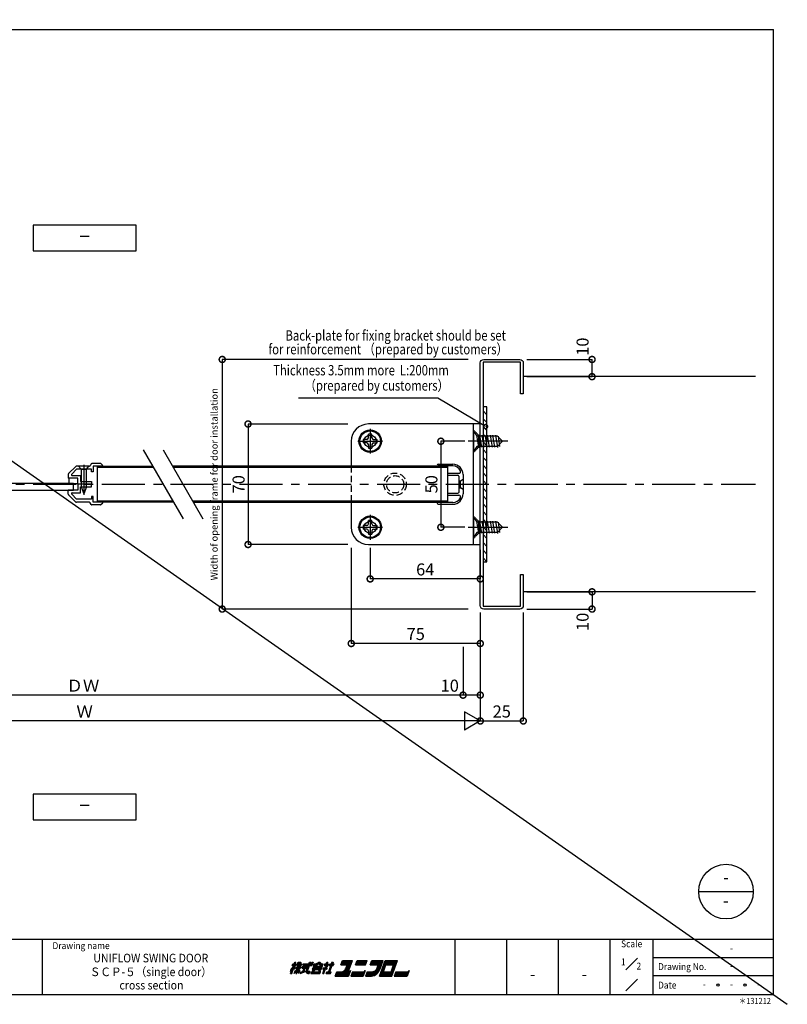
# Model space of a CAD drawing. Units: millimetres. Extents: x -275 to 9832, y 30473 to 32811.
# Drawn here: x 3668 to 4114, y 31334 to 31906 of the extents above; entities that cross this region are included whole.
import ezdxf
from ezdxf.enums import TextEntityAlignment as Align

# ---------------------------------------------------------------- set-up
doc = ezdxf.new("R2010")
doc.units = ezdxf.units.MM
doc.header["$LTSCALE"] = 20
doc.header["$PDMODE"] = 3
doc.header["$PDSIZE"] = 5
doc.linetypes.add('CENTER', pattern=[2, 1.25, -0.25, 0.25, -0.25])
doc.linetypes.add('HIDDEN', pattern=[0.375, 0.25, -0.125])
for name, color, linetype in [('01扉', 7, 'Continuous'), ('02壁', 7, 'Continuous'), ('03寸法扉', 4, 'Continuous'), ('05文字', 2, 'Continuous'), ('06用紙枠A', 7, 'Continuous'), ('07用紙枠B', 7, 'Continuous'), ('補助', 7, 'Continuous')]:
    doc.layers.add(name, color=color, linetype=linetype)
doc.layers.add('印刷線', color=1, linetype='Continuous', plot=False)
doc.styles.get("Standard").update_dxf_attribs({"font": 'romans.shx', "bigfont": 'bigfont.shx'})
doc.styles.add('用紙枠', font='romans.shx', dxfattribs={"bigfont": 'bigfont.shx'})
doc.dimstyles.new('1：1', dxfattribs={"dimtxt": 7, "dimasz": 7, "dimexe": 0, "dimexo": 2, "dimgap": 2, "dimtad": 1, "dimdsep": 46, "dimtxsty": 'Standard', "dimblk": 'DOTSMALL', "dimcen": 3, "dimclrd": 4, "dimclre": 4, "dimclrt": 4, "dimadec": 0, "dimazin": 0, "dimtfac": 1, "dimtofl": 0, "dimtmove": 2, "dimatfit": 3, "dimldrblk": 'DOTSMALL', "dimfxl": 0, "dimtolj": 1, "dimtzin": 0, "dimlwd": -1, "dimlwe": -1, "dimarcsym": 0})

# ---------------------------------------------------------------- blocks, each defined once
blk = doc.blocks.new('_DotSmall')
at = {"layer": '03寸法扉', "color": 0, "linetype": 'ByBlock', "const_width": 0.5}
blk.add_lwpolyline([(-0.0625, 0, 1), (0.0625, 0, 1)], format="xyb", close=True, dxfattribs=at)
blk = doc.blocks.new('*D80')
at = {"layer": '03寸法扉', "color": 4}
for p, q in [((3475.38, 31561.63), (3475.38, 31498.63)), ((3935.38, 31561.63), (3935.38, 31498.63)), ((3935.38, 31498.63), (3475.38, 31498.63))]:
    blk.add_line(p, q, dxfattribs=at)
at = {"layer": 'Defpoints', "color": 0}
for p in [(3475.38, 31563.63), (3935.38, 31563.63), (3475.38, 31498.63)]:
    blk.add_point(p, dxfattribs=at)
at = {"layer": '03寸法扉', "color": 4, "xscale": 7, "yscale": 7, "zscale": 7, "rotation": 180}
blk.add_blockref('_DotSmall', (3475.38, 31498.63), dxfattribs=at)
at = {"layer": '03寸法扉', "color": 4, "xscale": 7, "yscale": 7, "zscale": 7}
blk.add_blockref('_DotSmall', (3935.38, 31498.63), dxfattribs=at)
at = {"layer": '03寸法扉', "color": 4, "insert": (3705.38, 31504.13), "char_height": 7, "attachment_point": 5}
blk.add_mtext('\\A1;Ｗ', dxfattribs=at)
blk = doc.blocks.new('*D78')
at = {"layer": '03寸法扉', "color": 4}
for p, q in [((3483.38, 31561.63), (3483.38, 31513.63)), ((3925.38, 31541.63), (3925.38, 31513.63)), ((3925.38, 31513.63), (3483.38, 31513.63))]:
    blk.add_line(p, q, dxfattribs=at)
at = {"layer": 'Defpoints', "color": 0}
for p in [(3483.38, 31563.63), (3925.38, 31543.63), (3483.38, 31513.63)]:
    blk.add_point(p, dxfattribs=at)
at = {"layer": '03寸法扉', "color": 4, "xscale": 7, "yscale": 7, "zscale": 7, "rotation": 180}
blk.add_blockref('_DotSmall', (3483.38, 31513.63), dxfattribs=at)
at = {"layer": '03寸法扉', "color": 4, "xscale": 7, "yscale": 7, "zscale": 7}
blk.add_blockref('_DotSmall', (3925.38, 31513.63), dxfattribs=at)
at = {"layer": '03寸法扉', "color": 4, "insert": (3704.38, 31519.13), "char_height": 7, "attachment_point": 5}
blk.add_mtext('\\A1;ＤＷ', dxfattribs=at)
blk = doc.blocks.new('*D64')
at = {"layer": '03寸法扉', "color": 4}
for p, q in [((3928.38, 31708.63), (3785.38, 31708.63)), ((3785.38, 31708.63), (3785.38, 31563.63)), ((3928.38, 31563.63), (3785.38, 31563.63))]:
    blk.add_line(p, q, dxfattribs=at)
at = {"layer": 'Defpoints', "color": 0}
for p in [(3930.38, 31708.63), (3785.38, 31563.63), (3930.38, 31563.63)]:
    blk.add_point(p, dxfattribs=at)
at = {"layer": '03寸法扉', "color": 4, "xscale": 7, "yscale": 7, "zscale": 7}
for p, rotation in [((3785.38, 31708.63), 90), ((3785.38, 31563.63), 270)]:
    blk.add_blockref('_DotSmall', p, dxfattribs=dict(at, rotation=rotation))
at = {"layer": '03寸法扉', "color": 4, "insert": (3780.71, 31636.13), "char_height": 4, "attachment_point": 5, "rotation": 90}
blk.add_mtext('\\A1;Width of opening frame for door installation', dxfattribs=at)
blk = doc.blocks.new('*D100')
at = {"layer": '03寸法扉', "color": 4}
for p, q in [((3858.38, 31671.13), (3800.38, 31671.13)), ((3800.38, 31671.13), (3800.38, 31601.13)), ((3858.38, 31601.13), (3800.38, 31601.13))]:
    blk.add_line(p, q, dxfattribs=at)
at = {"layer": 'Defpoints', "color": 0}
for p in [(3860.38, 31671.13), (3800.38, 31601.13), (3860.38, 31601.13)]:
    blk.add_point(p, dxfattribs=at)
at = {"layer": '03寸法扉', "color": 4, "xscale": 7, "yscale": 7, "zscale": 7}
for p, rotation in [((3800.38, 31671.13), 90), ((3800.38, 31601.13), 270)]:
    blk.add_blockref('_DotSmall', p, dxfattribs=dict(at, rotation=rotation))
at = {"layer": '03寸法扉', "color": 4, "insert": (3794.88, 31636.13), "char_height": 7, "attachment_point": 5, "rotation": 90}
blk.add_mtext('\\A1;70', dxfattribs=at)
blk = doc.blocks.new('*D98')
at = {"layer": '03寸法扉', "color": 4}
for p, q in [((3926.38, 31661.13), (3912.47, 31661.13)), ((3912.47, 31661.13), (3912.47, 31611.13)), ((3926.38, 31611.13), (3912.47, 31611.13))]:
    blk.add_line(p, q, dxfattribs=at)
at = {"layer": 'Defpoints', "color": 0}
for p in [(3928.38, 31661.13), (3912.47, 31611.13), (3928.38, 31611.13)]:
    blk.add_point(p, dxfattribs=at)
at = {"layer": '03寸法扉', "color": 4, "xscale": 7, "yscale": 7, "zscale": 7}
for p, rotation in [((3912.47, 31661.13), 90), ((3912.47, 31611.13), 270)]:
    blk.add_blockref('_DotSmall', p, dxfattribs=dict(at, rotation=rotation))
at = {"layer": '03寸法扉', "color": 4, "insert": (3906.97, 31636.13), "char_height": 7, "attachment_point": 5, "rotation": 90}
blk.add_mtext('\\A1;50', dxfattribs=at)
blk = doc.blocks.new('*D97')
at = {"layer": '03寸法扉', "color": 4}
for p, q in [((3871.38, 31599.13), (3871.38, 31581.13)), ((3935.38, 31598.13), (3935.38, 31581.13)), ((3935.38, 31581.13), (3871.38, 31581.13))]:
    blk.add_line(p, q, dxfattribs=at)
at = {"layer": 'Defpoints', "color": 0}
for p in [(3871.38, 31601.13), (3935.38, 31600.13), (3871.38, 31581.13)]:
    blk.add_point(p, dxfattribs=at)
at = {"layer": '03寸法扉', "color": 4, "xscale": 7, "yscale": 7, "zscale": 7, "rotation": 180}
blk.add_blockref('_DotSmall', (3871.38, 31581.13), dxfattribs=at)
at = {"layer": '03寸法扉', "color": 4, "xscale": 7, "yscale": 7, "zscale": 7}
blk.add_blockref('_DotSmall', (3935.38, 31581.13), dxfattribs=at)
at = {"layer": '03寸法扉', "color": 4, "insert": (3903.38, 31586.63), "char_height": 7, "attachment_point": 5}
blk.add_mtext('\\A1;64', dxfattribs=at)
blk = doc.blocks.new('*D66')
at = {"layer": '03寸法扉', "color": 4}
for p, q in [((3935.38, 31561.63), (3935.38, 31498.63)), ((3960.38, 31561.63), (3960.38, 31498.63)), ((3935.38, 31498.63), (3960.38, 31498.63))]:
    blk.add_line(p, q, dxfattribs=at)
at = {"layer": 'Defpoints', "color": 0}
for p in [(3935.38, 31563.63), (3960.38, 31563.63), (3960.38, 31498.63)]:
    blk.add_point(p, dxfattribs=at)
at = {"layer": '03寸法扉', "color": 4, "xscale": 7, "yscale": 7, "zscale": 7, "rotation": 180}
blk.add_blockref('_DotSmall', (3935.38, 31498.63), dxfattribs=at)
at = {"layer": '03寸法扉', "color": 4, "xscale": 7, "yscale": 7, "zscale": 7}
blk.add_blockref('_DotSmall', (3960.38, 31498.63), dxfattribs=at)
at = {"layer": '03寸法扉', "color": 4, "insert": (3947.88, 31504.13), "char_height": 7, "attachment_point": 5}
blk.add_mtext('\\A1;25', dxfattribs=at)
blk = doc.blocks.new('*D65')
at = {"layer": '03寸法扉', "color": 4}
for p, q in [((3935.38, 31561.63), (3935.38, 31513.63)), ((3925.38, 31541.63), (3925.38, 31513.63)), ((3935.38, 31513.63), (3925.38, 31513.63))]:
    blk.add_line(p, q, dxfattribs=at)
at = {"layer": 'Defpoints', "color": 0}
for p in [(3935.38, 31563.63), (3925.38, 31543.63), (3925.38, 31513.63)]:
    blk.add_point(p, dxfattribs=at)
at = {"layer": '03寸法扉', "color": 4, "xscale": 7, "yscale": 7, "zscale": 7, "rotation": 180}
blk.add_blockref('_DotSmall', (3925.38, 31513.63), dxfattribs=at)
at = {"layer": '03寸法扉', "color": 4, "xscale": 7, "yscale": 7, "zscale": 7}
blk.add_blockref('_DotSmall', (3935.38, 31513.63), dxfattribs=at)
at = {"layer": '03寸法扉', "color": 4, "insert": (3917.64, 31519.13), "char_height": 7, "attachment_point": 5}
blk.add_mtext('\\A1;10', dxfattribs=at)
blk = doc.blocks.new('*D63')
at = {"layer": '03寸法扉', "color": 4}
for p, q in [((3860.38, 31599.13), (3860.38, 31543.63)), ((3935.38, 31561.63), (3935.38, 31543.63)), ((3935.38, 31543.63), (3860.38, 31543.63))]:
    blk.add_line(p, q, dxfattribs=at)
at = {"layer": 'Defpoints', "color": 0}
for p in [(3860.38, 31601.13), (3935.38, 31563.63), (3860.38, 31543.63)]:
    blk.add_point(p, dxfattribs=at)
at = {"layer": '03寸法扉', "color": 4, "xscale": 7, "yscale": 7, "zscale": 7, "rotation": 180}
blk.add_blockref('_DotSmall', (3860.38, 31543.63), dxfattribs=at)
at = {"layer": '03寸法扉', "color": 4, "xscale": 7, "yscale": 7, "zscale": 7}
blk.add_blockref('_DotSmall', (3935.38, 31543.63), dxfattribs=at)
at = {"layer": '03寸法扉', "color": 4, "insert": (3897.88, 31549.13), "char_height": 7, "attachment_point": 5}
blk.add_mtext('\\A1;75', dxfattribs=at)
blk = doc.blocks.new('*D60')
at = {"layer": '03寸法扉', "color": 4}
for p, q in [((3962.38, 31573.63), (4000.36, 31573.63)), ((4000.36, 31573.63), (4000.36, 31563.63)), ((3962.38, 31563.63), (4000.36, 31563.63))]:
    blk.add_line(p, q, dxfattribs=at)
at = {"layer": 'Defpoints', "color": 0}
for p in [(3960.38, 31573.63), (3960.38, 31563.63), (4000.36, 31563.63)]:
    blk.add_point(p, dxfattribs=at)
at = {"layer": '03寸法扉', "color": 4, "xscale": 7, "yscale": 7, "zscale": 7}
for p, rotation in [((4000.36, 31573.63), 90), ((4000.36, 31563.63), 270)]:
    blk.add_blockref('_DotSmall', p, dxfattribs=dict(at, rotation=rotation))
at = {"layer": '03寸法扉', "color": 4, "insert": (3994.86, 31556.21), "char_height": 7, "attachment_point": 5, "rotation": 90}
blk.add_mtext('\\A1;10', dxfattribs=at)
blk = doc.blocks.new('*D59')
at = {"layer": '03寸法扉', "color": 4}
for p, q in [((3962.38, 31708.63), (4000.36, 31708.63)), ((4000.36, 31698.63), (4000.36, 31708.63)), ((3962.38, 31698.63), (4000.36, 31698.63))]:
    blk.add_line(p, q, dxfattribs=at)
at = {"layer": 'Defpoints', "color": 0}
for p in [(3960.38, 31708.63), (4000.36, 31708.63), (3960.38, 31698.63)]:
    blk.add_point(p, dxfattribs=at)
at = {"layer": '03寸法扉', "color": 4, "xscale": 7, "yscale": 7, "zscale": 7}
for p, rotation in [((4000.36, 31708.63), 90), ((4000.36, 31698.63), 270)]:
    blk.add_blockref('_DotSmall', p, dxfattribs=dict(at, rotation=rotation))
at = {"layer": '03寸法扉', "color": 4, "insert": (3994.86, 31716.05), "char_height": 7, "attachment_point": 5, "rotation": 90}
blk.add_mtext('\\A1;10', dxfattribs=at)

msp = doc.modelspace()

# ---------------------------------------------------------------- hatches: boundary and pattern name
at = {"layer": '02壁'}
h = msp.add_hatch(dxfattribs=at)
h.set_pattern_fill('ANSI31', color=5, style=0)
h.set_pattern_definition([(135, (10638.741, 39973.96), (2.245064, 2.245064), [])])
h.paths.add_polyline_path([(3936.9803, 31681.1327), (3939.2803, 31681.1327), (3939.2803, 31591.1327), (3936.9803, 31591.1327)])

# ---------------------------------------------------------------- linework, layer by layer
at = {"layer": '01扉', "color": 7}
for p, q in [((3935.3803, 31671.1327), (3870.3803, 31671.1327)), ((3931.3803, 31601.1327), (3931.3803, 31671.1327)), ((3935.3803, 31601.1327), (3935.3803, 31671.1327)), ((3872.3803, 31665.1327), (3870.3803, 31665.1327)), ((3870.3803, 31663.1327), (3870.3803, 31665.1327)), ((3871.3803, 31668.3327), (3871.3803, 31653.9327)), ((3872.3803, 31663.1327), (3872.3803, 31665.1327)), ((3931.3803, 31667.1327), (3931.3803, 31655.1327)), ((3931.3803, 31667.1327), (3933.3803, 31664.1327)), ((3934.4606, 31657.6327), (3933.3803, 31664.6644)), ((3945.3803, 31664.1327), (3933.3803, 31664.1327)), ((3945.3803, 31664.1327), (3933.4803, 31664.1327)), ((3934.9417, 31664.6327), (3936.0135, 31657.6327)), ((3937.5664, 31657.6327), (3936.4946, 31664.6327)), ((3938.0475, 31664.6327), (3938.1815, 31664.1327)), ((3938.1815, 31664.1327), (3939.1193, 31657.6327)), ((3940.6722, 31657.6327), (3939.6004, 31664.6327)), ((3941.1534, 31664.6327), (3942.2252, 31657.6327)), ((3943.7781, 31657.6327), (3942.7063, 31664.6327)), ((3944.2592, 31664.6327), (3945.3803, 31657.4486)), ((3948.3803, 31661.1327), (3945.3803, 31664.1327)), ((3946.7499, 31658.1327), (3945.9461, 31664.1327)), ((3860.3803, 31661.1327), (3860.3803, 31646.6327)), ((3864.1803, 31661.1327), (3878.5803, 31661.1327)), ((3867.3803, 31662.1327), (3867.3803, 31660.1327)), ((3869.3803, 31662.1327), (3867.3803, 31662.1327)), ((3869.3803, 31660.1327), (3867.3803, 31660.1327)), ((3870.3803, 31659.1327), (3870.3803, 31657.1327)), ((3872.3803, 31659.1327), (3872.3803, 31657.1327)), ((3873.3803, 31662.1327), (3875.3803, 31662.1327)), ((3873.3803, 31660.1327), (3875.3803, 31660.1327)), ((3875.3803, 31660.1327), (3875.3803, 31662.1327)), ((3951.3803, 31661.1327), (3928.3803, 31661.1327)), ((3933.3803, 31658.1327), (3931.3803, 31655.1327)), ((3945.3803, 31658.1327), (3933.3803, 31658.1327)), ((3945.3803, 31658.1327), (3933.4803, 31658.1327)), ((3948.3803, 31661.1327), (3945.3803, 31658.1327)), ((3739.5013, 31656.1327), (3762.5953, 31616.1327)), ((3751.0483, 31656.1327), (3774.1423, 31616.1327)), ((3870.3803, 31657.1327), (3872.3803, 31657.1327)), ((3704.888, 31647.4826), (3704.888, 31629.9113)), ((3709.2396, 31647.91), (3708.5364, 31646.8553)), ((3714.6809, 31648.1327), (3709.6556, 31648.1327)), ((3715.7416, 31647.2791), (3715.0345, 31647.9862)), ((3715.888, 31646.9256), (3715.888, 31646.6327)), ((3910.8803, 31647.7327), (3919.3803, 31647.7327)), ((3919.3803, 31646.7327), (3910.8803, 31646.7327)), ((3695.888, 31641.9256), (3695.888, 31639.6327)), ((3696.0345, 31642.2791), (3700.2416, 31646.4862)), ((3697.8629, 31641.9862), (3700.7093, 31644.8327)), ((3698.2164, 31641.1327), (3702.888, 31641.1327)), ((3708.1204, 31646.6327), (3700.5951, 31646.6327)), ((3709.388, 31644.8327), (3700.7093, 31644.8327)), ((3701.888, 31646.6327), (3703.388, 31644.8827)), ((3702.888, 31641.1327), (3702.888, 31637.6327)), ((3703.388, 31644.8827), (3703.388, 31634.6327)), ((3703.388, 31644.8827), (3706.388, 31644.8827)), ((3706.388, 31644.8827), (3707.888, 31646.6327)), ((3706.388, 31634.6327), (3706.388, 31644.8827)), ((3709.388, 31643.3327), (3709.388, 31644.8327)), ((3710.388, 31643.3327), (3709.388, 31643.3327)), ((3710.388, 31646.6327), (3710.388, 31643.3327)), ((3715.888, 31646.6327), (3710.388, 31646.6327)), ((3712.888, 31625.6327), (3712.888, 31646.6327)), ((3712.888, 31646.6327), (3744.9861, 31646.6327)), ((3745.448, 31645.8327), (3712.888, 31645.8327)), ((3916.3803, 31646.6327), (3756.5331, 31646.6327)), ((3916.3803, 31645.8327), (3756.995, 31645.8327)), ((3916.3803, 31642.5327), (3922.9524, 31642.5327)), ((3916.3803, 31642.5327), (3916.3803, 31641.3327)), ((3916.3803, 31641.3327), (3922.3803, 31641.3327)), ((3925.3803, 31641.7327), (3925.3803, 31630.5327)), ((3698.888, 31636.6327), (3613.6238, 31636.6327)), ((3701.388, 31639.6327), (3695.888, 31639.6327)), ((3696.388, 31636.6327), (3696.388, 31639.6327)), ((3698.888, 31632.6327), (3698.888, 31636.6327)), ((3698.888, 31636.6327), (3701.388, 31636.6327)), ((3701.388, 31636.1327), (3701.388, 31639.6327)), ((3701.388, 31636.1327), (3701.388, 31632.6327)), ((3709.388, 31636.1327), (3701.388, 31636.1327)), ((3709.388, 31636.1327), (3701.388, 31636.1327)), ((3702.888, 31637.6327), (3709.388, 31637.6327)), ((3709.388, 31637.6327), (3709.388, 31636.1327)), ((3709.388, 31634.6327), (3709.388, 31636.1327)), ((3922.8803, 31640.8327), (3922.8803, 31631.4327)), ((3922.8803, 31638.1327), (3923.9803, 31638.1327)), ((3923.9803, 31638.1327), (3925.3803, 31639.1327)), ((3923.9803, 31634.1327), (3923.9803, 31638.1327)), ((3925.3217, 31636.457), (3925.1385, 31636.2737)), ((3925.3217, 31635.8084), (3925.1385, 31635.9916)), ((3615.9333, 31632.6327), (3698.888, 31632.6327)), ((3701.388, 31632.6327), (3695.888, 31632.6327)), ((3695.888, 31630.3398), (3695.888, 31632.6327)), ((3696.0345, 31629.9862), (3700.2416, 31625.7791)), ((3697.8629, 31630.2791), (3700.7093, 31627.4327)), ((3698.2164, 31631.1327), (3702.888, 31631.1327)), ((3702.888, 31631.1327), (3702.888, 31634.6327)), ((3702.888, 31634.6327), (3709.388, 31634.6327)), ((3703.388, 31634.6327), (3704.888, 31630.6327)), ((3706.388, 31634.6327), (3704.888, 31630.6327)), ((3916.3803, 31630.9327), (3916.3803, 31629.7327)), ((3916.3803, 31630.9327), (3922.3803, 31630.9327)), ((3916.3803, 31629.7327), (3922.9524, 31629.7327)), ((3922.8803, 31634.1327), (3923.9803, 31634.1327)), ((3925.3803, 31633.0999), (3923.9803, 31634.1327)), ((3708.1204, 31625.6327), (3700.5951, 31625.6327)), ((3709.388, 31627.4327), (3700.7093, 31627.4327)), ((3709.2396, 31624.3553), (3708.5364, 31625.41)), ((3710.388, 31628.9327), (3709.388, 31628.9327)), ((3709.388, 31628.9327), (3709.388, 31627.4327)), ((3714.6809, 31624.1327), (3709.6556, 31624.1327)), ((3710.388, 31625.6327), (3710.388, 31628.9327)), ((3715.888, 31625.6327), (3710.388, 31625.6327)), ((3712.888, 31626.4327), (3756.6486, 31626.4327)), ((3757.1104, 31625.6327), (3712.888, 31625.6327)), ((3715.7416, 31624.9862), (3715.0345, 31624.2791)), ((3715.888, 31625.3398), (3715.888, 31625.6327)), ((3768.1956, 31626.4327), (3916.3803, 31626.4327)), ((3768.6574, 31625.6327), (3916.3803, 31625.6327)), ((3860.3803, 31625.6327), (3860.3803, 31611.1327)), ((3919.3803, 31625.5327), (3910.8803, 31625.5327)), ((3910.8803, 31624.5327), (3919.3803, 31624.5327)), ((3871.3803, 31618.3327), (3871.3803, 31603.9327)), ((3872.3803, 31615.1327), (3870.3803, 31615.1327)), ((3870.3803, 31613.1327), (3870.3803, 31615.1327)), ((3872.3803, 31613.1327), (3872.3803, 31615.1327)), ((3931.3803, 31617.1327), (3931.3803, 31605.1327)), ((3931.3803, 31617.1327), (3933.3803, 31614.1327)), ((3934.4606, 31607.6327), (3933.3803, 31614.6644)), ((3945.3803, 31614.1327), (3933.3803, 31614.1327)), ((3945.3803, 31614.1327), (3933.4803, 31614.1327)), ((3934.9417, 31614.6327), (3936.0135, 31607.6327)), ((3937.5664, 31607.6327), (3936.4946, 31614.6327)), ((3938.0475, 31614.6327), (3938.1815, 31614.1327)), ((3938.1815, 31614.1327), (3939.1193, 31607.6327)), ((3940.6722, 31607.6327), (3939.6004, 31614.6327)), ((3941.1534, 31614.6327), (3942.2252, 31607.6327)), ((3943.7781, 31607.6327), (3942.7063, 31614.6327)), ((3944.2592, 31614.6327), (3945.3803, 31607.4486)), ((3948.3803, 31611.1327), (3945.3803, 31614.1327)), ((3946.7499, 31608.1327), (3945.9461, 31614.1327)), ((3864.1803, 31611.1327), (3878.5803, 31611.1327)), ((3867.3803, 31612.1327), (3867.3803, 31610.1327)), ((3869.3803, 31612.1327), (3867.3803, 31612.1327)), ((3869.3803, 31610.1327), (3867.3803, 31610.1327)), ((3870.3803, 31609.1327), (3870.3803, 31607.1327)), ((3870.3803, 31607.1327), (3872.3803, 31607.1327)), ((3872.3803, 31609.1327), (3872.3803, 31607.1327)), ((3873.3803, 31612.1327), (3875.3803, 31612.1327)), ((3873.3803, 31610.1327), (3875.3803, 31610.1327)), ((3875.3803, 31610.1327), (3875.3803, 31612.1327)), ((3928.3803, 31611.1327), (3951.3803, 31611.1327)), ((3933.3803, 31608.1327), (3931.3803, 31605.1327)), ((3945.3803, 31608.1327), (3933.3803, 31608.1327)), ((3945.3803, 31608.1327), (3933.4803, 31608.1327)), ((3948.3803, 31611.1327), (3945.3803, 31608.1327)), ((3870.3803, 31601.1327), (3935.3803, 31601.1327))]:
    msp.add_line(p, q, dxfattribs=at)
at = {"layer": '01扉', "color": 7, "linetype": 'HIDDEN', "ltscale": 0.05}
for p, q in [((3931.3803, 31667.6327), (3934.3803, 31664.6327)), ((3934.3803, 31664.6327), (3934.3803, 31657.6327)), ((3934.3803, 31664.6327), (3935.3803, 31664.6327)), ((3931.3803, 31654.6327), (3934.3803, 31657.6327)), ((3934.3803, 31657.6327), (3935.3803, 31657.6327)), ((3931.3803, 31617.6327), (3934.3803, 31614.6327)), ((3934.3803, 31614.6327), (3935.3803, 31614.6327)), ((3934.3803, 31614.6327), (3934.3803, 31607.6327)), ((3931.3803, 31604.6327), (3934.3803, 31607.6327)), ((3934.3803, 31607.6327), (3935.3803, 31607.6327))]:
    msp.add_line(p, q, dxfattribs=at)
at = {"layer": '01扉', "color": 7, "linetype": 'HIDDEN', "ltscale": 0.75}
msp.add_line((3860.3803, 31646.6327), (3860.3803, 31625.6327), dxfattribs=at)
at = {"layer": '01扉'}
msp.add_line((3916.3803, 31646.6327), (3916.3803, 31625.6327), dxfattribs=at)
at = {"layer": '01扉', "color": 7}
for centre, radius in [((3871.3803, 31661.1327), 6.5), ((3871.3803, 31661.1327), 6), ((3871.3803, 31661.1327), 3.5), ((3871.3803, 31611.1327), 6.5), ((3871.3803, 31611.1327), 6), ((3871.3803, 31611.1327), 3.5)]:
    msp.add_circle(centre, radius, dxfattribs=at)
at = {"layer": '01扉', "color": 7, "linetype": 'HIDDEN', "ltscale": 0.75}
for radius in [6.5, 5]:
    msp.add_circle((3885.8803, 31636.1327), radius, dxfattribs=at)
at = {"layer": '01扉', "color": 7}
for centre, radius, start, end in [((3870.3803, 31661.1327), 10, 90, 180), ((3869.3803, 31663.1327), 1, 270, 0), ((3869.3803, 31659.1327), 1, 0, 90), ((3873.3803, 31663.1327), 1, 180, 270), ((3873.3803, 31659.1327), 1, 90, 180), ((3708.1204, 31647.1327), 0.5, 270, 326.309932), ((3709.6556, 31647.6327), 0.5, 90, 146.309932), ((3714.6809, 31647.6327), 0.5, 45, 90), ((3715.388, 31646.9256), 0.5, 0, 45), ((3910.8803, 31647.2327), 0.5, 90, 270), ((3919.3803, 31641.7327), 6, 0, 90), ((3919.3803, 31641.7327), 5, 26.743684, 90), ((3696.388, 31641.9256), 0.5, 135, 180), ((3698.2164, 31641.6327), 0.5, 135, 270), ((3700.5951, 31646.1327), 0.5, 90, 135), ((3922.3803, 31640.8327), 0.5, 0, 90), ((3922.9524, 31643.5327), 1, 270, 26.743684), ((3925.2803, 31636.1327), 0.2, 134.848622, 180.000015), ((3925.2803, 31636.1327), 0.2, 179.999985, 225.151378), ((3925.1803, 31636.5984), 0.2, 314.961222, 0), ((3925.1803, 31635.667), 0.2, 360, 45.038778), ((3696.388, 31630.3398), 0.5, 180, 225), ((3698.2164, 31630.6327), 0.5, 90, 225), ((3919.3803, 31630.5327), 6, 270, 0), ((3922.3803, 31631.4327), 0.5, 270, 0), ((3922.9524, 31628.7327), 1, 333.256316, 90), ((3700.5951, 31626.1327), 0.5, 225, 270), ((3708.1204, 31625.1327), 0.5, 33.690068, 90), ((3709.6556, 31624.6327), 0.5, 213.690068, 270), ((3714.6809, 31624.6327), 0.5, 270, 315), ((3715.388, 31625.3398), 0.5, 315, 0), ((3910.8803, 31625.0327), 0.5, 90, 270), ((3919.3803, 31630.5327), 5, 270, 333.256316), ((3869.3803, 31613.1327), 1, 270, 0), ((3873.3803, 31613.1327), 1, 180, 270), ((3870.3803, 31611.1327), 10, 180, 270), ((3869.3803, 31609.1327), 1, 0, 90), ((3873.3803, 31609.1327), 1, 90, 180)]:
    msp.add_arc(centre, radius, start, end, dxfattribs=at)
at = {"layer": '02壁', "color": 7}
for p, q in [((4095.3803, 31698.6327), (3960.3803, 31698.6327)), ((4095.3803, 31573.6327), (3960.3803, 31573.6327))]:
    msp.add_line(p, q, dxfattribs=at)
at = {"layer": '02壁', "color": 5, "linetype": 'CENTER'}
msp.add_line((3315.3803, 31636.1327), (4095.3803, 31636.1327), dxfattribs=at)
at = {"layer": '02壁', "color": 7}
msp.add_lwpolyline([(3960.3803, 31565.6327, -0.41421356), (3958.3803, 31563.6327), (3937.3803, 31563.6327, -0.41421356), (3935.3803, 31565.6327), (3935.3803, 31706.6327, -0.41421356), (3937.3803, 31708.6327), (3958.3803, 31708.6327, -0.41421356), (3960.3803, 31706.6327), (3960.3803, 31688.6327), (3958.7803, 31688.6327), (3958.7803, 31707.0327), (3936.9803, 31707.0327), (3936.9803, 31565.2327), (3958.7803, 31565.2327), (3958.7803, 31583.6327), (3960.3803, 31583.6327)], format="xyb", close=True, dxfattribs=at)
msp.add_lwpolyline([(3939.2803, 31681.1327), (3936.9803, 31681.1327), (3936.9803, 31591.1327), (3939.2803, 31591.1327)], close=True, dxfattribs=at)
at = {"layer": '03寸法扉'}
for p, q in [((3926.2728, 31503.8909), (3926.2728, 31493.3745)), ((3926.2728, 31503.8909), (3926.2728, 31493.3745)), ((3935.3803, 31498.6327), (3926.2728, 31503.8909)), ((3935.3803, 31498.6327), (3926.2728, 31503.8909)), ((3935.3803, 31498.6327), (3926.2728, 31493.3745)), ((3935.3803, 31498.6327), (3926.2728, 31493.3745))]:
    msp.add_line(p, q, dxfattribs=at)
at = {"layer": '05文字'}
for points in [[(3675.3803, 31771.6354), (3735.3803, 31771.6354), (3735.3803, 31786.6354), (3675.3803, 31786.6354)], [(3675.3803, 31441.1327), (3735.3803, 31441.1327), (3735.3803, 31456.1327), (3675.3803, 31456.1327)]]:
    msp.add_lwpolyline(points, close=True, dxfattribs=at)
msp.add_lwpolyline([(3938.4942, 31669.6906), (3910.7976, 31686.0794), (3829.7147, 31686.0794)], dxfattribs=at)
at = {"layer": '06用紙枠A', "color": 3}
for p, q in [((3304.8911, 31900.385), (4105.8695, 31900.385)), ((4105.8695, 31339.6374), (4105.8695, 31900.385)), ((3304.8911, 31371.8804), (4105.8695, 31371.8804)), ((3680.8772, 31339.6374), (3680.8772, 31371.8804)), ((3800.8725, 31339.6374), (3800.8725, 31371.8804)), ((3920.8678, 31339.6374), (3920.8678, 31371.8804)), ((3950.8681, 31339.6374), (3950.8681, 31371.8804)), ((3980.8684, 31339.6374), (3980.8684, 31371.8804)), ((4010.8687, 31339.6374), (4010.8687, 31371.8804)), ((3826.3972, 31355.0792), (3825.1019, 31353.8587)), ((3825.117, 31351.9894), (3827.4962, 31358.5265)), ((3826.4343, 31355.6083), (3825.3755, 31354.6107)), ((3825.4648, 31351.9894), (3827.8444, 31358.5265)), ((3825.8125, 31351.9894), (3828.1922, 31358.5265)), ((3826.087, 31356.5655), (3826.4439, 31357.546)), ((3826.087, 31356.5655), (3828.1739, 31356.5655)), ((3826.206, 31356.8922), (3828.2928, 31356.8922)), ((3826.3249, 31357.2191), (3828.4118, 31357.2191)), ((3826.4439, 31357.546), (3828.5307, 31357.546)), ((3827.0026, 31355.2588), (3827.5338, 31354.8067)), ((3827.1256, 31355.5964), (3827.688, 31355.2299)), ((3827.2405, 31355.9117), (3827.8028, 31355.5452)), ((3827.4143, 31354.4791), (3827.8028, 31355.5452)), ((3827.4962, 31358.5265), (3828.1922, 31358.5265)), ((3830.4593, 31358.5265), (3828.0796, 31351.9894)), ((3828.1739, 31356.5655), (3828.5307, 31357.546)), ((3828.2269, 31354.8003), (3828.5843, 31355.781)), ((3828.3459, 31355.1272), (3830.7933, 31355.1272)), ((3830.807, 31358.5265), (3828.4273, 31351.9894)), ((3828.4653, 31355.4541), (3830.9122, 31355.4541)), ((3828.5843, 31355.781), (3831.0312, 31355.781)), ((3831.1547, 31358.5265), (3828.7755, 31351.9894)), ((3828.8698, 31356.5655), (3829.5835, 31358.5265)), ((3828.8698, 31356.5655), (3831.3167, 31356.5655)), ((3829.1974, 31356.8922), (3829.7922, 31358.5265)), ((3829.1974, 31356.8922), (3831.4357, 31356.8922)), ((3829.5835, 31358.5265), (3830.0704, 31358.5265)), ((3829.5945, 31357.2191), (3830.0704, 31358.5265)), ((3829.5945, 31357.2191), (3831.5546, 31357.2191)), ((3829.7135, 31357.546), (3831.6736, 31357.546)), ((3830.4593, 31358.5265), (3831.1547, 31358.5265)), ((3831.0312, 31355.781), (3830.6743, 31354.8003)), ((3831.6736, 31357.546), (3831.3167, 31356.5655)), ((3832.0593, 31355.9117), (3831.7024, 31354.9312)), ((3831.8214, 31355.2581), (3834.6041, 31355.2581)), ((3831.9403, 31355.5848), (3834.7231, 31355.5848)), ((3832.0593, 31355.9117), (3834.8421, 31355.9117)), ((3832.6541, 31357.546), (3832.2972, 31356.5655)), ((3832.2972, 31356.5655), (3837.5269, 31356.5655)), ((3832.4162, 31356.8922), (3837.2981, 31356.8922)), ((3832.5351, 31357.2191), (3837.0694, 31357.2191)), ((3832.6541, 31357.546), (3837.1883, 31357.546)), ((3834.2413, 31353.3053), (3836.1414, 31358.5265)), ((3834.3479, 31352.643), (3836.4897, 31358.5265)), ((3834.4851, 31354.9312), (3834.8421, 31355.9117)), ((3834.8151, 31352.9699), (3836.8374, 31358.5265)), ((3836.1414, 31358.5265), (3836.8374, 31358.5265)), ((3837.0694, 31357.2191), (3837.5452, 31358.5265)), ((3837.2981, 31356.8922), (3837.8929, 31358.5265)), ((3838.2407, 31358.5265), (3837.5269, 31356.5655)), ((3837.5452, 31358.5265), (3838.2402, 31358.5251)), ((3838.0316, 31355.2581), (3837.6747, 31354.2773)), ((3838.0316, 31355.2581), (3843.2617, 31355.2581)), ((3838.3889, 31356.2386), (3838.151, 31355.585)), ((3838.151, 31355.585), (3843.3807, 31355.585)), ((3838.2699, 31355.9117), (3843.4996, 31355.9117)), ((3838.3889, 31356.2386), (3843.6186, 31356.2386)), ((3838.5079, 31356.5655), (3838.8648, 31357.546)), ((3841.4965, 31358.5265), (3842.192, 31358.5265)), ((3842.9048, 31354.2773), (3843.2617, 31355.2581)), ((3843.3807, 31355.585), (3843.6186, 31356.2386)), ((3843.7376, 31356.5655), (3844.0944, 31357.546)), ((3844.2422, 31355.2581), (3843.8853, 31354.2773)), ((3844.4564, 31351.9894), (3845.646, 31355.2581)), ((3845.0749, 31357.546), (3844.7181, 31356.5655)), ((3844.7181, 31356.5655), (3845.9868, 31356.5655)), ((3844.837, 31356.8922), (3846.5958, 31356.8922)), ((3844.956, 31357.2191), (3846.0115, 31357.2191)), ((3845.0749, 31357.546), (3845.7828, 31357.546)), ((3845.646, 31355.2581), (3846.0015, 31354.3238)), ((3845.7553, 31355.4297), (3846.087, 31354.5587)), ((3846.2563, 31355.1208), (3845.7553, 31355.4297)), ((3845.7828, 31357.546), (3846.1396, 31358.5265)), ((3846.0015, 31354.3238), (3846.3419, 31355.2599)), ((3846.0115, 31357.2191), (3846.4878, 31358.5265)), ((3846.0115, 31357.2191), (3846.7285, 31357.2191)), ((3846.3419, 31355.2599), (3846.0486, 31355.4406)), ((3846.1396, 31358.5265), (3846.8355, 31358.5265)), ((3846.4787, 31357.546), (3846.8355, 31358.5265)), ((3846.4787, 31357.546), (3847.1741, 31357.546)), ((3849.0963, 31358.5265), (3847.0739, 31352.9699)), ((3849.444, 31358.5265), (3847.4217, 31352.9699)), ((3847.5132, 31356.5655), (3847.8701, 31357.546)), ((3847.5132, 31356.5655), (3849.9477, 31356.5655)), ((3847.6321, 31356.8922), (3850.0667, 31356.8922)), ((3847.7511, 31357.2191), (3850.1857, 31357.2191)), ((3849.7922, 31358.5265), (3847.7694, 31352.9699)), ((3847.8701, 31357.546), (3850.3046, 31357.546)), ((3849.0963, 31358.5265), (3849.7922, 31358.5265)), ((3850.3046, 31357.546), (3849.9477, 31356.5655)), ((3854.379, 31356.8924), (3855.3307, 31359.5073)), ((3854.379, 31356.8924), (3858.0494, 31356.8924)), ((3854.498, 31357.2191), (3858.5166, 31357.2191)), ((3854.617, 31357.546), (3858.9833, 31357.546)), ((3854.7359, 31357.8729), (3859.4499, 31357.8729)), ((3854.8549, 31358.1998), (3859.9166, 31358.1998)), ((3854.9738, 31358.5265), (3860.0356, 31358.5265)), ((3855.0928, 31358.8534), (3860.5028, 31358.8534)), ((3855.2118, 31359.1803), (3860.9694, 31359.1803)), ((3855.3307, 31359.5073), (3861.0884, 31359.5073)), ((3857.4166, 31355.1531), (3858.0494, 31356.8924)), ((3857.7237, 31355.0412), (3858.5166, 31357.2191)), ((3858.0307, 31354.9293), (3858.9833, 31357.546)), ((3858.1405, 31353.319), (3860.0356, 31358.5265)), ((3858.2773, 31354.6505), (3859.4499, 31357.8729)), ((3858.2773, 31354.6505), (3859.2381, 31357.2907)), ((3858.6026, 31353.6327), (3860.5028, 31358.8534)), ((3859.1988, 31354.3151), (3861.0884, 31359.5073)), ((3862.8774, 31356.8924), (3863.8291, 31359.5073)), ((3862.8774, 31356.8924), (3868.6351, 31356.8924)), ((3862.9963, 31357.2191), (3868.754, 31357.2191)), ((3863.1153, 31357.546), (3868.873, 31357.546)), ((3863.2343, 31357.8729), (3868.992, 31357.8729)), ((3863.3532, 31358.1998), (3869.1109, 31358.1998)), ((3863.4722, 31358.5265), (3869.2299, 31358.5265)), ((3863.5911, 31358.8534), (3869.3488, 31358.8534)), ((3863.7101, 31359.1803), (3869.4678, 31359.1803)), ((3863.8291, 31359.5073), (3869.5867, 31359.5073)), ((3868.6351, 31356.8924), (3869.5867, 31359.5073)), ((3871.3757, 31356.8924), (3872.3274, 31359.5073)), ((3871.3757, 31356.8924), (3876.0898, 31356.8924)), ((3871.4947, 31357.2191), (3876.5565, 31357.2191)), ((3871.6137, 31357.546), (3877.0236, 31357.546)), ((3871.7326, 31357.8729), (3877.4903, 31357.8729)), ((3871.8516, 31358.1998), (3877.957, 31358.1998)), ((3871.9705, 31358.5265), (3878.4242, 31358.5265)), ((3872.0895, 31358.8534), (3878.717, 31358.8534)), ((3872.2085, 31359.1803), (3878.8359, 31359.1803)), ((3872.3274, 31359.5073), (3878.9549, 31359.5073)), ((3875.495, 31355.2578), (3876.0898, 31356.8924)), ((3875.8075, 31355.1613), (3876.5565, 31357.2191)), ((3876.12, 31355.0636), (3877.0236, 31357.546)), ((3876.432, 31354.9657), (3877.4903, 31357.8729)), ((3876.7441, 31354.8671), (3877.957, 31358.1998)), ((3876.799, 31350.3551), (3880.1303, 31359.5073)), ((3877.0556, 31354.7681), (3878.4242, 31358.5265)), ((3877.2094, 31354.712), (3878.9549, 31359.5073)), ((3877.742, 31351.9894), (3879.8832, 31357.8729)), ((3878.2086, 31352.3163), (3880.112, 31357.546)), ((3878.6753, 31352.643), (3880.3408, 31357.2191)), ((3879.142, 31352.9699), (3880.57, 31356.8924)), ((3879.6545, 31358.1998), (3886.8035, 31358.1998)), ((3879.7734, 31358.5265), (3886.9225, 31358.5265)), ((3879.8832, 31357.8729), (3886.5107, 31357.8729)), ((3879.8924, 31358.8534), (3887.0415, 31358.8534)), ((3880.0114, 31359.1803), (3887.16, 31359.1803)), ((3880.112, 31357.546), (3885.8697, 31357.546)), ((3880.1303, 31359.5073), (3887.2789, 31359.5073)), ((3880.3408, 31357.2191), (3885.403, 31357.2191)), ((3880.57, 31356.8924), (3884.9363, 31356.8924)), ((3883.5083, 31352.9699), (3884.9363, 31356.8924)), ((3883.7376, 31352.643), (3885.403, 31357.2191)), ((3883.948, 31350.3551), (3887.2789, 31359.5073)), ((3883.9663, 31352.3163), (3885.8697, 31357.546)), ((3884.1951, 31351.9894), (3886.3364, 31357.8729)), ((3825.3755, 31354.6107), (3824.7785, 31352.9699)), ((3825.8372, 31353.9678), (3824.7785, 31352.9699)), ((3825.117, 31351.9894), (3825.8125, 31351.9894)), ((3826.8836, 31354.9312), (3827.4143, 31354.4791)), ((3827.2039, 31351.9894), (3828.6538, 31353.5512)), ((3827.2039, 31351.9894), (3827.7612, 31353.5199)), ((3827.4917, 31352.7798), (3828.9325, 31354.3318)), ((3828.0796, 31351.9894), (3828.7755, 31351.9894)), ((3828.2269, 31354.8003), (3830.6743, 31354.8003)), ((3829.2912, 31353.4069), (3829.6513, 31351.9894)), ((3829.385, 31353.6638), (3829.8874, 31352.6384)), ((3829.5062, 31353.9966), (3830.0987, 31353.2197)), ((3829.632, 31354.3702), (3830.2319, 31353.5846)), ((3830.2319, 31353.5846), (3829.6513, 31351.9894)), ((3830.6318, 31351.9894), (3833.7856, 31353.009)), ((3830.9886, 31352.9699), (3830.6318, 31351.9894)), ((3830.7736, 31352.3788), (3832.7278, 31353.0106)), ((3830.915, 31352.7681), (3831.4887, 31352.9534)), ((3831.7024, 31354.9312), (3834.4851, 31354.9312)), ((3832.7461, 31354.9312), (3832.0291, 31352.9612)), ((3833.0938, 31354.9312), (3832.3841, 31352.9807)), ((3833.4415, 31354.9312), (3832.7433, 31353.0122)), ((3833.7856, 31353.009), (3833.8492, 31353.1845)), ((3834.3479, 31352.643), (3836.0994, 31352.643)), ((3834.4316, 31352.3163), (3835.9804, 31352.3163)), ((3834.8151, 31352.9699), (3836.2183, 31352.9699)), ((3834.934, 31353.2968), (3836.3373, 31353.2968)), ((3835.1628, 31351.9894), (3835.8615, 31351.9894)), ((3836.3373, 31353.2968), (3835.8615, 31351.9894)), ((3835.8615, 31351.9894), (3836.1291, 31352.7242)), ((3836.842, 31351.9894), (3838.62, 31354.2773)), ((3836.842, 31351.9894), (3842.0721, 31351.9894)), ((3837.51, 31352.3163), (3839.034, 31354.2773)), ((3837.51, 31352.3163), (3842.1911, 31352.3163)), ((3837.6747, 31354.2773), (3842.9048, 31354.2773)), ((3837.7639, 31352.643), (3842.31, 31352.643)), ((3837.7936, 31354.6043), (3843.0238, 31354.6043)), ((3837.9126, 31354.9312), (3843.1427, 31354.9312)), ((3838.4319, 31352.9699), (3839.4477, 31354.2773)), ((3838.4319, 31352.9699), (3842.4285, 31352.9699)), ((3841.7678, 31352.9699), (3841.5752, 31354.2773)), ((3842.0913, 31353.0177), (3841.9056, 31354.2773)), ((3842.0721, 31351.9894), (3842.4285, 31352.9699)), ((3842.4285, 31352.9699), (3842.2382, 31354.2625)), ((3843.7604, 31351.9894), (3844.5932, 31354.2773)), ((3843.7604, 31351.9894), (3844.4564, 31351.9894)), ((3843.8853, 31354.2773), (3844.5932, 31354.2773)), ((3844.0043, 31354.6043), (3845.0598, 31354.6043)), ((3844.1082, 31351.9894), (3845.0598, 31354.6043)), ((3844.1233, 31354.9312), (3845.527, 31354.9312)), ((3845.8473, 31351.9894), (3846.2042, 31352.9699)), ((3845.8473, 31351.9894), (3848.2823, 31351.9894)), ((3845.9662, 31352.3163), (3848.4013, 31352.3163)), ((3846.0852, 31352.643), (3848.5202, 31352.643)), ((3846.2042, 31352.9699), (3848.6392, 31352.9699)), ((3848.2823, 31351.9894), (3848.6392, 31352.9699)), ((3850.9557, 31350.3551), (3851.9079, 31352.9699)), ((3850.9557, 31350.3551), (3858.8007, 31350.3551)), ((3851.0751, 31350.682), (3858.9197, 31350.682)), ((3851.1941, 31351.0089), (3859.0386, 31351.0089)), ((3851.3131, 31351.3356), (3859.1576, 31351.3356)), ((3851.432, 31351.6625), (3859.2765, 31351.6625)), ((3851.5509, 31351.9894), (3859.3955, 31351.9894)), ((3851.6699, 31352.3163), (3859.5145, 31352.3163)), ((3851.7889, 31352.643), (3859.6334, 31352.643)), ((3851.9079, 31352.9699), (3859.7524, 31352.9699)), ((3858.3761, 31354.922), (3857.725, 31353.1339)), ((3859.9903, 31353.6237), (3858.8007, 31350.3551)), ((3861.1021, 31352.9699), (3860.15, 31350.3551)), ((3860.15, 31350.3551), (3867.2991, 31350.3551)), ((3860.269, 31350.682), (3867.418, 31350.682)), ((3860.3879, 31351.0089), (3867.537, 31351.0089)), ((3860.5069, 31351.3356), (3867.6559, 31351.3356)), ((3860.6258, 31351.6625), (3867.7749, 31351.6625)), ((3860.7448, 31351.9894), (3867.8939, 31351.9894)), ((3860.8638, 31352.3163), (3868.0128, 31352.3163)), ((3860.9827, 31352.643), (3868.1318, 31352.643)), ((3861.1021, 31352.9699), (3868.2507, 31352.9699)), ((3868.4887, 31353.6237), (3867.2991, 31350.3551)), ((3869.6004, 31352.9699), (3868.6488, 31350.3551)), ((3868.6488, 31350.3551), (3872.0945, 31350.3551)), ((3868.7678, 31350.682), (3873.3917, 31350.682)), ((3868.8867, 31351.0089), (3874.1278, 31351.0089)), ((3869.0057, 31351.3356), (3871.9408, 31351.3356)), ((3869.1246, 31351.6625), (3871.9605, 31351.6625)), ((3869.2436, 31351.9894), (3871.9815, 31351.9894)), ((3869.3626, 31352.3163), (3872.0502, 31352.3163)), ((3869.4815, 31352.643), (3872.0502, 31352.643)), ((3869.6004, 31352.9699), (3872.0502, 31352.9699)), ((3876.799, 31350.3551), (3883.948, 31350.3551)), ((3876.9179, 31350.682), (3884.067, 31350.682)), ((3877.0369, 31351.0089), (3884.186, 31351.0089)), ((3877.1558, 31351.3356), (3884.3049, 31351.3356)), ((3877.2748, 31351.6625), (3884.4239, 31351.6625)), ((3877.742, 31351.9894), (3884.1951, 31351.9894)), ((3878.2086, 31352.3163), (3883.9663, 31352.3163)), ((3878.6753, 31352.643), (3883.7376, 31352.643)), ((3879.142, 31352.9699), (3883.5083, 31352.9699)), ((3886.249, 31352.9699), (3885.2973, 31350.3551)), ((3885.2973, 31350.3551), (3892.7941, 31350.3551)), ((3885.4163, 31350.682), (3892.9135, 31350.682)), ((3885.5352, 31351.0089), (3893.0325, 31351.0089)), ((3885.6542, 31351.3356), (3893.1515, 31351.3356)), ((3885.7732, 31351.6625), (3893.2704, 31351.6625)), ((3885.8921, 31351.9894), (3893.3894, 31351.9894)), ((3886.0111, 31352.3163), (3893.5083, 31352.3163)), ((3886.13, 31352.643), (3893.6273, 31352.643)), ((3886.249, 31352.9699), (3893.7462, 31352.9699)), ((3893.9842, 31353.6237), (3892.7941, 31350.3551)), ((3304.8911, 31339.6374), (4105.8695, 31339.6374))]:
    msp.add_line(p, q, dxfattribs=at)
at = {"layer": '06用紙枠A', "color": 2, "linetype": 'Continuous'}
msp.add_line((4062.3454, 31399.5175), (4094.1194, 31399.5175), dxfattribs=at)
at = {"layer": '06用紙枠A', "color": 3, "linetype": 'Continuous'}
msp.add_line((4035.869, 31339.6374), (4035.869, 31371.8804), dxfattribs=at)
at = {"layer": '06用紙枠A', "color": 7, "linetype": 'Continuous', "ltscale": 0.2}
for p, q in [((4020.0154, 31354.1073), (4026.7223, 31360.8142)), ((4020.0154, 31341.8306), (4026.7223, 31348.5376))]:
    msp.add_line(p, q, dxfattribs=at)
at = {"layer": '06用紙枠A', "color": 2}
for p, q in [((4035.869, 31361.1327), (4105.8695, 31361.1327)), ((4035.869, 31350.7308), (4105.8695, 31350.7308))]:
    msp.add_line(p, q, dxfattribs=at)
at = {"layer": '06用紙枠A', "color": 2, "linetype": 'Continuous'}
msp.add_circle((4078.2324, 31399.5175), 15.887, dxfattribs=at)
at = {"layer": '06用紙枠A', "color": 2}
for centre in [(4073.557, 31345.1841), (4089.3303, 31345.1841)]:
    msp.add_circle(centre, 0.6537, dxfattribs=at)
at = {"layer": '06用紙枠A', "color": 3}
for centre, radius, start, end in [((3838.6753, 31361.0736), 4.5114, 267.87213, 308.56016), ((3838.6753, 31361.0736), 4.1845, 269.3215, 313.86773), ((3838.8949, 31361.4866), 4.2676, 268.00747, 314.3076), ((3838.8949, 31361.4866), 3.9407, 269.55894, 311.31074), ((3843.3985, 31358.8603), 2.3197, 214.51039, 278.39636), ((3843.3985, 31358.8603), 1.9928, 203.77302, 283.61279), ((3843.7732, 31359.2588), 2.0694, 203.52551, 275.39555), ((3843.7732, 31359.2588), 1.7426, 204.84466, 280.61842), ((3844.4558, 31356.7906), 1.7108, 262.05941, 351.63537), ((3844.4558, 31356.7906), 1.5474, 262.05941, 351.63537), ((3842.0781, 31358.9168), 4.9504, 314.29254, 339.94531), ((3842.0781, 31358.9168), 5.2772, 318.80015, 335.53399), ((3842.0781, 31358.9168), 5.2772, 335.53399, 344.94487), ((3853.5998, 31356.6643), 4.1036, 295.80776, 339.95883), ((3853.5998, 31356.6643), 4.4305, 303.50476, 339.95883), ((3853.5998, 31356.6643), 4.7573, 309.05436, 339.95883), ((3872.5086, 31356.0167), 4.0617, 261.43505, 345.74455), ((3872.5086, 31356.0167), 3.7348, 261.43505, 345.74455), ((3872.5086, 31356.0167), 3.408, 261.43505, 345.74455), ((3872.5086, 31356.0167), 3.0811, 261.43505, 345.74455), ((3826.9518, 31355.7113), 2.3361, 290.27029, 337.04904), ((3831.6013, 31363.9774), 11.0244, 266.81359, 281.7662), ((3835.1628, 31352.9699), 0.9806, 159.99983, 270), ((3856.7697, 31355.8355), 2.8655, 270.15644, 327.95442), ((3853.5998, 31356.6643), 5.0842, 313.3957, 339.95883), ((3858.7554, 31354.4556), 1.489, 273.95913, 326.04032), ((3858.7554, 31354.4556), 1.6525, 273.95913, 310.98301), ((3867.2538, 31354.4553), 1.489, 273.95913, 326.04032), ((3867.2538, 31354.4553), 1.6525, 273.95913, 310.98269), ((3872.5086, 31356.0167), 4.7154, 261.43505, 345.74455), ((3872.5086, 31356.0167), 4.3885, 261.43505, 345.74455), ((3871.2202, 31356.5628), 6.2689, 278.0184, 342.89927), ((3871.2202, 31356.5628), 5.942, 290.82353, 301.08438), ((3892.7488, 31354.4553), 1.489, 273.95913, 326.04032)]:
    msp.add_arc(centre, radius, start, end, dxfattribs=at)
at = {"layer": '印刷線'}
msp.add_line((3296.8813, 31905.9925), (4113.8793, 31334.0299), dxfattribs=at)

# ---------------------------------------------------------------- block references
at = {"layer": '05文字', "xscale": -5.000000000000016, "yscale": 5, "zscale": 5, "rotation": 299.9999999999998}
msp.add_blockref('_DotSmall', (3938.4942, 31669.6906), dxfattribs=at)

# ---------------------------------------------------------------- texts
at = {"layer": '05文字', "width": 0.8}
for p in [(3705.3803, 31779.1354), (3705.3803, 31448.6327)]:
    msp.add_text('－', height=7, dxfattribs=at).set_placement(p, align=Align.MIDDLE)
for s, p in [('Back-plate for fixing bracket should be set', (3950.2583, 31722.5927)), ('for reinforcement （prepared by customers）', (3951.382, 31714.5927)), ('Thickness 3.5mm more  L:200mm', (3917.1045, 31702.3727)), ('（prepared by customers）', (3917.1045, 31693.4973))]:
    msp.add_text(s, height=6, dxfattribs=at).set_placement(p, align=Align.MIDDLE_RIGHT)
at = {"layer": '06用紙枠A', "color": 7, "linetype": 'Continuous', "style": '用紙枠'}
for height, width, p in [(8, 0.8, (4078.2008, 31406.8886)), (8, 0.9, (4078.2008, 31393.2773)), (4, 0.9, (4081.4437, 31355.7589))]:
    msp.add_text('-', height=height, dxfattribs=dict(at, width=width)).set_placement(p, align=Align.MIDDLE)
at = {"layer": '06用紙枠A', "color": 7, "linetype": 'Continuous', "style": '用紙枠', "width": 0.9}
msp.add_text('Drawing name', height=4, rotation=0.000244, dxfattribs=at).set_placement((3686.6978, 31368.1084), align=Align.MIDDLE_LEFT)
for s, height, rotation, p in [('Scale', 4, 0.000396, (4023.3688, 31368.6561)), ('UNIFLOW SWING DOOR', 5, 359.9996, (3743.8475, 31360.2472)), ('ＳＣＰ-５（single door）', 5, 359.9996, (3743.8475, 31352.2472)), ('-', 7, 359.9996, (3965.8683, 31350.7308)), ('cross section', 5, 359.9996, (3744.235, 31344.4995))]:
    msp.add_text(s, height=height, rotation=rotation, dxfattribs=at).set_placement(p, align=Align.MIDDLE)
msp.add_text('1', height=4, dxfattribs=at).set_placement((4019.9195, 31358.6811), align=Align.MIDDLE_RIGHT)
for s, p in [('2', (4026.186, 31356.2179)), ('Drawing No.', (4038.7169, 31355.9318)), ('Date', (4038.7169, 31345.1841))]:
    msp.add_text(s, height=4, dxfattribs=at).set_placement(p, align=Align.MIDDLE_LEFT)
at = {"layer": '07用紙枠B', "color": 7, "linetype": 'Continuous', "style": '用紙枠', "width": 0.9}
for p in [(4081.4437, 31366.1607), (4065.6704, 31345.1841), (4081.4437, 31345.1841), (4097.2169, 31345.1841)]:
    msp.add_text('-', height=4, dxfattribs=at).set_placement(p, align=Align.MIDDLE)
msp.add_text('-', height=7, rotation=359.9996, dxfattribs=at).set_placement((3995.8685, 31350.7308), align=Align.MIDDLE)
at = {"layer": '補助', "color": 7, "linetype": 'Continuous', "style": '用紙枠', "oblique": 15, "width": 0.9}
msp.add_text('＊131212', height=3.5, rotation=359.9996, dxfattribs=at).set_placement((4104.3169, 31337.7482), align=Align.TOP_RIGHT)

# ---------------------------------------------------------------- dimensions: what is measured, and where the dimension line sits
at = {"layer": '03寸法扉'}
for base, p1, p2, angle, picture, middle in [((4000.3628, 31708.6327), (3960.3803, 31698.6327), (3960.3803, 31708.6327), 90, '*D59', (3994.8628, 31716.0531)), ((4000.3628, 31563.6327), (3960.3803, 31573.6327), (3960.3803, 31563.6327), 270, '*D60', (3994.8628, 31556.2123))]:
    dim = msp.add_linear_dim(base=base, p1=p1, p2=p2, angle=angle, dimstyle='1：1', dxfattribs=at)
    dim.commit()
    dim.dimension.update_dxf_attribs({"geometry": picture, "text_midpoint": middle, "dimtype": 160})
dim = msp.add_linear_dim(base=(3785.3803, 31563.6327), p1=(3930.3803, 31708.6327), p2=(3930.3803, 31563.6327), angle=90, text='Width of opening frame for door installation', dimstyle='1：1', override={"dimtxt": 4}, dxfattribs=at)
dim.commit()
dim.dimension.update_dxf_attribs({"geometry": '*D64', "text_midpoint": (3780.7136, 31636.1327)})
for base, p1, p2, angle, picture, middle in [((3800.3803, 31601.1327), (3860.3803, 31671.1327), (3860.3802, 31601.1327), 90, '*D100', (3794.8803, 31636.1327)), ((3912.4688, 31611.1327), (3928.3803, 31661.1327), (3928.3803, 31611.1327), 90, '*D98', (3906.9688, 31636.1327)), ((3860.3802, 31543.6327), (3935.3803, 31563.6327), (3860.3802, 31601.1327), 180, '*D63', (3897.8803, 31549.1327))]:
    dim = msp.add_linear_dim(base=base, p1=p1, p2=p2, angle=angle, dimstyle='1：1', dxfattribs=at)
    dim.commit()
    dim.dimension.update_dxf_attribs({"geometry": picture, "text_midpoint": middle})
for base, p1, p2, picture, middle in [((3871.3802, 31581.1327), (3935.3803, 31600.1327), (3871.3802, 31601.1327), '*D97', (3903.3803, 31586.6327)), ((3960.3803, 31498.6327), (3935.3803, 31563.6327), (3960.3803, 31563.6327), '*D66', (3947.8803, 31504.1327))]:
    dim = msp.add_linear_dim(base=base, p1=p1, p2=p2, dimstyle='1：1', dxfattribs=at)
    dim.commit()
    dim.dimension.update_dxf_attribs({"geometry": picture, "text_midpoint": middle})
for base, p1, p2, text, picture, middle in [((3475.3803, 31498.6327), (3935.3803, 31563.6327), (3475.3803, 31563.6327), 'Ｗ', '*D80', (3705.3803, 31504.1327)), ((3483.3803, 31513.6327), (3925.3803, 31543.6327), (3483.3803, 31563.6327), 'ＤＷ', '*D78', (3704.3803, 31519.1327))]:
    dim = msp.add_linear_dim(base=base, p1=p1, p2=p2, angle=180, text=text, dimstyle='1：1', dxfattribs=at)
    dim.commit()
    dim.dimension.update_dxf_attribs({"geometry": picture, "text_midpoint": middle})
dim = msp.add_linear_dim(base=(3925.3803, 31513.6327), p1=(3935.3803, 31563.6327), p2=(3925.3803, 31543.6327), dimstyle='1：1', dxfattribs=at)
dim.commit()
dim.dimension.update_dxf_attribs({"geometry": '*D65', "text_midpoint": (3917.6408, 31519.1327), "dimtype": 160})

doc.saveas('drawing.dxf')
